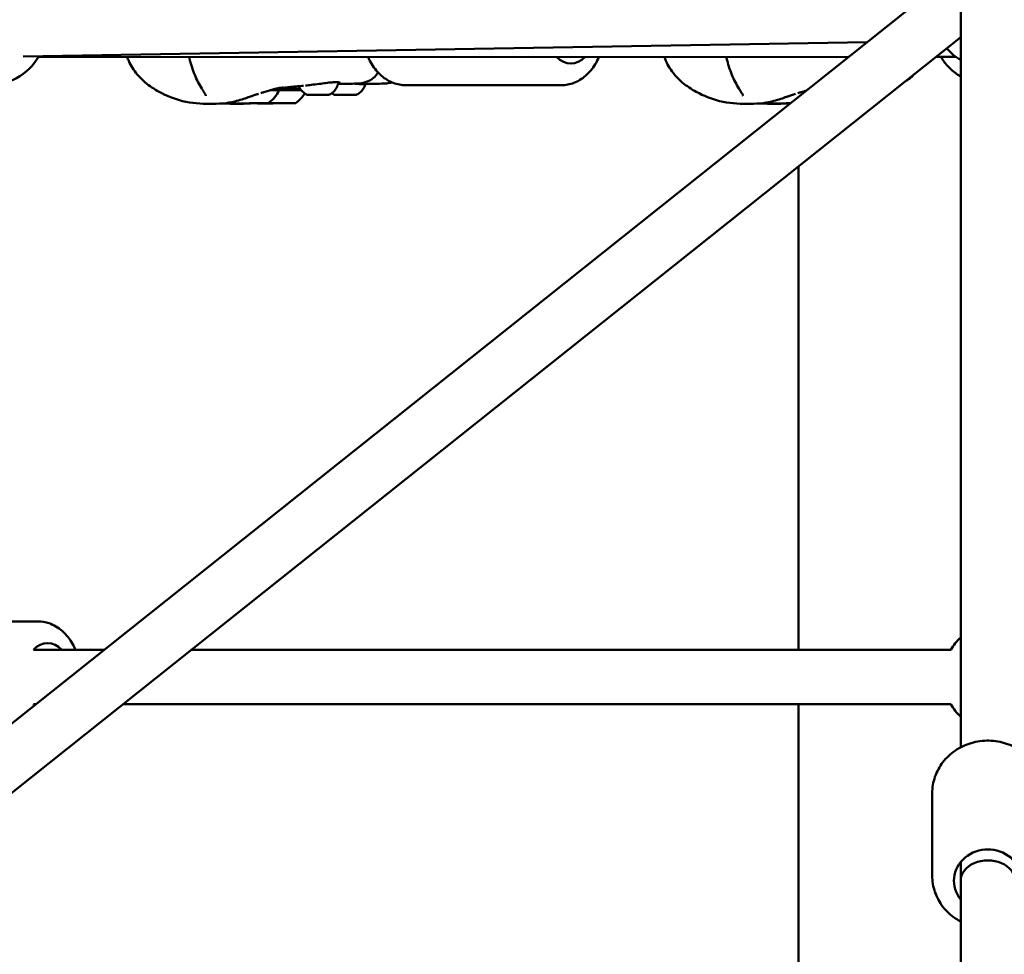
# Model space of a CAD drawing. Units: millimetres. Extents: x -10457 to 59380, y 52672 to 78182.
# Drawn here: x 13620 to 13982, y 54525 to 54870 of the extents above; entities that cross this region are included whole.
import ezdxf

# ---------------------------------------------------------------- set-up
doc = ezdxf.new("R2010")
doc.units = ezdxf.units.MM
doc.layers.add('MD_Visible', color=7, linetype='Continuous', lineweight=50)
doc.styles.get("Standard").update_dxf_attribs({"font": 'arial.ttf'})
doc.dimstyles.new('asd', dxfattribs={"dimtxt": 300, "dimasz": 100, "dimexe": 1.25, "dimexo": 0.625, "dimgap": 80, "dimtad": 1, "dimdec": 0, "dimlfac": 0.1, "dimrnd": 5, "dimtxsty": 'Standard', "dimcen": 0, "dimadec": 0, "dimazin": 0, "dimtfac": 1, "dimtdec": 0, "dimtmove": 2, "dimatfit": 3, "dimfxl": 1, "dimarcsym": 0})

# ---------------------------------------------------------------- blocks, each defined once
blk = doc.blocks.new('CustomObjectsInViewport6_0')
at = {"layer": 'MD_Visible', "extrusion": (0, 1, 0)}
for p, q in [((20676.83, 14407.76), (20676.83, 14092.18)), ((20667.05, 14371.71), (19909.57, 13768.64)), ((20676.83, 14353.93), (19923.6, 13754.25)), ((20642.32, 14352.02), (20331.23, 14346.71)), ((20336.82, 14346.51), (20635.56, 14346.64)), ((20667.68, 14346.65), (20675.01, 14346.65)), ((20472.31, 14336.16), (20529.59, 14336.16)), ((20422.14, 14329.51), (20422.14, 14329.51)), ((20423.17, 14329.5), (20423.17, 14329.52)), ((20426.17, 14329.52), (20426.17, 14329.52)), ((20427.2, 14329.52), (20427.2, 14329.52)), ((20616.98, 14306.28), (20616.98, 14128.06)), ((20278.81, 14138.56), (20336.69, 14138.56)), ((20335.02, 14128.06), (20340.27, 14128.06)), ((20340.27, 14128.06), (20361.01, 14128.06)), ((20393.12, 14128.06), (20673.16, 14128.06)), ((20335.02, 14108.06), (20335.89, 14108.06)), ((20368, 14108.06), (20673.16, 14108.06)), ((20616.98, 14108.06), (20616.98, 13957.99)), ((20666.33, 14044.84), (20666.33, 14075.27)), ((20676.83, 14042.96), (20676.83, 14049.91)), ((20676.83, 14042.55), (20676.83, 14042.96)), ((20676.83, 14042.55), (20676.83, 14042.47)), ((20676.83, 14042.47), (20676.83, 13850.98))]:
    blk.add_line(p, q, dxfattribs=at)
at = {"layer": 'MD_Visible', "extrusion": (1.72248e-16, 2.63601e-43, -1)}
blk.add_arc((-20686.83, 14362.79), 20, 300, 319.4805, dxfattribs=at)
at = {"layer": 'MD_Visible', "extrusion": (1.72248e-16, 1.74581e-42, -1)}
blk.add_arc((-20319.49, 14356.51), 20, 209.0208, 275.3409, dxfattribs=at)
at = {"layer": 'MD_Visible', "extrusion": (1.72248e-16, -6.10927e-43, -1)}
blk.add_arc((-20393.97, 14346.49), 1.5, 345.3376, 1.9936, dxfattribs=at)
at = {"layer": 'MD_Visible', "extrusion": (1.72248e-16, -2.71612e-42, -1)}
blk.add_arc((-20591.96, 14346.49), 1.5, 345.3376, 5.1135, dxfattribs=at)
at = {"layer": 'MD_Visible', "extrusion": (1.72248e-16, 1.09074e-42, -1)}
blk.add_arc((-20686.83, 14356.66), 20, 300, 329.9764, dxfattribs=at)
at = {"layer": 'MD_Visible', "extrusion": (1.72248e-16, -1.42481e-44, -1)}
blk.add_arc((-20690.48, 14118.06), 20, 29.9999, 46.9567, dxfattribs=at)
at = {"layer": 'MD_Visible', "extrusion": (1.72248e-16, -5.58034e-45, -1)}
blk.add_arc((-20690.48, 14118.06), 20, 313.0433, 330.0001, dxfattribs=at)
at = {"layer": 'MD_Visible', "extrusion": (1.72248e-16, 0, -1)}
blk.add_ellipse((20533.12, 14356.66), major_axis=(0, 12.5), ratio=0.707107, start_param=2.506286, end_param=3.776317, dxfattribs=at)
at = {"layer": 'MD_Visible', "extrusion": (1.72248e-16, -4.72546e-29, -1)}
blk.add_ellipse((20414.67, 14339.33), major_axis=(1.93, 11.84), ratio=1, start_param=1.838168, end_param=2.364922, dxfattribs=at)
at = {"layer": 'MD_Visible'}
for centre, major_axis, ratio, start_param, end_param in [((20414.58, 14334.31), (-11, -0.03), 0.002323, 2.350479, 3.141593), ((20447.82, 14332.63), (-0.949, -0.002), 0.00232, 4.060162, 4.709006), ((20453.12, 14332.64), (-0.949, -0.002), 0.002321, 4.191485, 4.840601), ((20414.6, 14329.51), (-7, -0.02), 0.002323, 0.003304, 3.138289), ((20420.84, 14329.51), (-1.3, 0), 0.002323, 1.966273, 3.793308), ((20421.87, 14329.5), (-1.3, 0), 0.002323, 3.013471, 4.840505), ((20423.64, 14329.52), (-1.3, 0), 0.002323, 0.919076, 2.74611), ((20425.69, 14329.51), (-1.3, 0), 0.002323, 4.060668, 5.887703), ((20427.47, 14329.53), (-1.3, 0), 0.002323, -0.128122, 1.698913), ((20428.5, 14329.52), (-1.3, 0), 0.002323, -1.175319, 0.651715), ((20612.59, 14329.51), (-7, -0.02), 0.002323, 0.003304, 1.779097), ((20686.83, 14042.96), (10, 0), 0.753897, 0, 3.141593)]:
    blk.add_ellipse(centre, major_axis=major_axis, ratio=ratio, start_param=start_param, end_param=end_param, dxfattribs=at)
at = {"layer": 'MD_Visible', "extrusion": (1.72248e-16, 1.80652e-31, -1)}
blk.add_ellipse((20424.66, 14334.31), major_axis=(-11, -0.03), ratio=0.002323, start_param=1.655061, end_param=2.543809, dxfattribs=at)
at = {"layer": 'MD_Visible', "extrusion": (1.72248e-16, 2.19217e-29, -1)}
blk.add_ellipse((20424.75, 14339.33), major_axis=(1.93, 11.84), ratio=1, start_param=1.949846, end_param=2.364922, dxfattribs=at)
at = {"layer": 'MD_Visible', "extrusion": (1.72248e-16, -1.15074e-32, -1)}
blk.add_ellipse((20439.99, 14332.63), major_axis=(-3.89, -0.01), ratio=0.002324, start_param=4.100769, end_param=4.800422, dxfattribs=at)
at = {"layer": 'MD_Visible', "extrusion": (1.72248e-16, 3.35401e-31, -1)}
blk.add_ellipse((20450.06, 14332.63), major_axis=(-3.89, -0.01), ratio=0.002324, start_param=4.100769, end_param=4.800422, dxfattribs=at)
at = {"layer": 'MD_Visible', "extrusion": (1.72248e-16, 1.14323e-30, -1)}
blk.add_ellipse((20414.47, 14339.33), major_axis=(-1.94, 11.84), ratio=1, start_param=3.914466, end_param=3.95562, dxfattribs=at)
at = {"layer": 'MD_Visible', "extrusion": (1.72248e-16, -4.05832e-30, -1)}
blk.add_ellipse((20424.55, 14339.33), major_axis=(-1.94, 11.84), ratio=1, start_param=3.914466, end_param=3.915745, dxfattribs=at)
at = {"layer": 'MD_Visible', "extrusion": (1.72248e-16, 1.00871e-31, -1)}
blk.add_ellipse((20424.67, 14329.51), major_axis=(-7, -0.02), ratio=0.002323, start_param=-1.570791, end_param=4.712394, dxfattribs=at)
at = {"layer": 'MD_Visible', "extrusion": (1.72248e-16, 1.62163e-31, -1)}
for centre, start_param, end_param in [((20421.61, 14329.5), 4.584273, 7.458505), ((20423.85, 14329.5), 3.537075, 6.411307)]:
    blk.add_ellipse(centre, major_axis=(-0.7, -0.002), ratio=0.002323, start_param=start_param, end_param=end_param, dxfattribs=at)
at = {"layer": 'MD_Visible', "extrusion": (1.72248e-16, -4.48212e-31, -1)}
blk.add_ellipse((20422.43, 14329.51), major_axis=(-0.7, -0.002), ratio=0.002323, start_param=-0.651715, end_param=2.222517, dxfattribs=at)
at = {"layer": 'MD_Visible', "extrusion": (1.72248e-16, 8.20446e-32, -1)}
blk.add_ellipse((20425.49, 14329.52), major_axis=(-0.7, -0.002), ratio=0.002323, start_param=0.395482, end_param=3.269714, dxfattribs=at)
at = {"layer": 'MD_Visible', "extrusion": (1.72248e-16, -2.50901e-31, -1)}
blk.add_ellipse((20426.91, 14329.51), major_axis=(-0.7, -0.002), ratio=0.002323, start_param=2.489878, end_param=5.36411, dxfattribs=at)
at = {"layer": 'MD_Visible', "extrusion": (1.72248e-16, 1.61971e-31, -1)}
blk.add_ellipse((20427.73, 14329.52), major_axis=(-0.7, -0.002), ratio=0.002323, start_param=1.44268, end_param=4.316912, dxfattribs=at)
at = {"layer": 'MD_Visible', "extrusion": (1.72248e-16, -2.30187e-30, -1)}
blk.add_ellipse((20612.46, 14339.33), major_axis=(-1.94, 11.84), ratio=1, start_param=3.914466, end_param=3.95562, dxfattribs=at)
at = {"layer": 'MD_Visible', "extrusion": (1.72248e-16, 5.60519e-45, -1)}
blk.add_ellipse((20340.27, 14118.06), major_axis=(0, 12.5), ratio=0.69956, start_param=-0.644496, end_param=0.643501, dxfattribs=at)
at = {"layer": 'MD_Visible', "extrusion": (1.72248e-16, -1.7306e-43, -1)}
blk.add_ellipse((20340.27, 14118.06), major_axis=(0, 12.5), ratio=0.69956, start_param=3.7314, end_param=3.786089, dxfattribs=at)
at = {"layer": 'MD_Visible', "extrusion": (1.72248e-16, -5.73972e-42, -1)}
blk.add_ellipse((20686.83, 14042.96), major_axis=(-12.5, 0), ratio=0.926739, start_param=5.639684, end_param=10.068279, dxfattribs=at)
at = {"layer": 'MD_Visible', "extrusion": (1.72248e-16, -3.34332e-26, -1)}
blk.add_ellipse((20686.83, 14042.47), major_axis=(-10, 0), ratio=0.935633, start_param=0, end_param=0.041346, dxfattribs=at)
at = {"layer": 'MD_Visible'}
for points, knots in [([(20399.99, 14329.26), (20396.88, 14329.26), (20393.35, 14329.52), (20386.98, 14331.09), (20384.07, 14332.24), (20379.57, 14334.71), (20377.83, 14335.85), (20375.18, 14338.09), (20374.18, 14339.07), (20372.03, 14341.64), (20370.96, 14343.34), (20369.98, 14345.58), (20369.8, 14346.05), (20369.63, 14346.53)], [0, 0, 0, 0, 1.106488, 1.106488, 2.090575, 2.090575, 2.729112, 2.729112, 3.144632, 3.144632, 3.734788, 3.734788, 3.888083, 3.888083, 3.888083, 3.888083]), ([(20397.06, 14334.98), (20396.11, 14336.46), (20395.24, 14338.2), (20393.72, 14341.96), (20393.07, 14344.01), (20392.52, 14346.11)], [0, 0, 0, 0, 0.642468, 0.642468, 1.304956, 1.304956, 1.304956, 1.304956]), ([(20472.31, 14336.16), (20470.72, 14336.16), (20469.13, 14336.46), (20466.09, 14337.63), (20464.66, 14338.51), (20461.97, 14340.82), (20460.75, 14342.28), (20459.24, 14344.75), (20458.78, 14345.64), (20458.38, 14346.56)], [1.570796, 1.570796, 1.570796, 1.570796, 1.835593, 1.835593, 2.114994, 2.114994, 2.42832, 2.42832, 2.591381, 2.591381, 2.591381, 2.591381]), ([(20529.59, 14336.16), (20531.18, 14336.16), (20532.77, 14336.46), (20535.81, 14337.63), (20537.25, 14338.51), (20539.94, 14340.82), (20541.15, 14342.28), (20542.67, 14344.76), (20543.13, 14345.66), (20543.53, 14346.6)], [4.712389, 4.712389, 4.712389, 4.712389, 4.977185, 4.977185, 5.256587, 5.256587, 5.569913, 5.569913, 5.735038, 5.735038, 5.735038, 5.735038]), ([(20597.98, 14329.26), (20594.87, 14329.26), (20591.34, 14329.52), (20584.97, 14331.09), (20582.06, 14332.24), (20577.56, 14334.71), (20575.82, 14335.85), (20573.17, 14338.09), (20572.17, 14339.07), (20570.02, 14341.64), (20568.95, 14343.34), (20567.96, 14345.61), (20567.77, 14346.11), (20567.59, 14346.61)], [0, 0, 0, 0, 1.106488, 1.106488, 2.090575, 2.090575, 2.729112, 2.729112, 3.144632, 3.144632, 3.734788, 3.734788, 3.896849, 3.896849, 3.896849, 3.896849]), ([(20595.05, 14334.98), (20594.1, 14336.46), (20593.23, 14338.2), (20591.71, 14341.96), (20591.06, 14344.01), (20590.51, 14346.11)], [0, 0, 0, 0, 0.642468, 0.642468, 1.304956, 1.304956, 1.304956, 1.304956]), ([(20462.04, 14340.89), (20461.61, 14340.11), (20461.02, 14339.41), (20459.64, 14338.27), (20458.84, 14337.84), (20457.07, 14337.17), (20456.09, 14336.98), (20454.54, 14336.8), (20453.98, 14336.76), (20453.38, 14336.75)], [0.493981, 0.493981, 0.493981, 0.493981, 0.823874, 0.823874, 1.170328, 1.170328, 1.589057, 1.589057, 1.810008, 1.810008, 1.810008, 1.810008]), ([(20659.61, 14340.22), (20659.25, 14339.71), (20658.81, 14339.25), (20657.76, 14338.38), (20657.11, 14338), (20656.45, 14337.71)], [0.5914821, 0.5914821, 0.5914821, 0.5914821, 0.8238744, 0.8238744, 1.1094452, 1.1094452, 1.1094452, 1.1094452]), ([(20427.09, 14335.27), (20427.09, 14335.27), (20427.08, 14335.27), (20427.04, 14335.28), (20426.95, 14335.28), (20426.6, 14335.26), (20426.22, 14335.23), (20425.42, 14335.1), (20425.07, 14335.03), (20424.26, 14334.85), (20423.78, 14334.73), (20423.25, 14334.58)], [0.1323351, 0.1323351, 0.1323351, 0.1323351, 0.1696601, 0.1696601, 0.3317328, 0.3317328, 0.6684832, 0.6684832, 0.8761414, 0.8761414, 1.0920738, 1.0920738, 1.0920738, 1.0920738]), ([(20425.33, 14335.08), (20425.39, 14334.99), (20425.45, 14334.9), (20425.54, 14334.69), (20425.57, 14334.56), (20425.58, 14334.4), (20425.58, 14334.37), (20425.58, 14334.34)], [3.31014185, 3.31014185, 3.31014185, 3.31014185, 3.34190013, 3.34190013, 3.38014121, 3.38014121, 3.38947632, 3.38947632, 3.38947632, 3.38947632]), ([(20427.18, 14335.17), (20427.04, 14335.14), (20426.87, 14335.12), (20426.51, 14335.07), (20426.34, 14335.05), (20426.01, 14335.01), (20425.85, 14334.99), (20425.6, 14334.96), (20425.51, 14334.95), (20425.42, 14334.94)], [0, 0, 0, 0, 0.1761489, 0.1761489, 0.3082537, 0.3082537, 0.4073, 0.4073, 0.4575273, 0.4575273, 0.4575273, 0.4575273]), ([(20428.43, 14335.36), (20428.43, 14335.36), (20428.43, 14335.36), (20428.36, 14335.35), (20428.16, 14335.32), (20427.71, 14335.25), (20427.46, 14335.21), (20427.18, 14335.17)], [1.4005304, 1.4005304, 1.4005304, 1.4005304, 1.4293841, 1.4293841, 1.6286219, 1.6286219, 1.8239581, 1.8239581, 1.8239581, 1.8239581]), ([(20433.41, 14334.82), (20433.25, 14334.83), (20433.1, 14334.84), (20432.1, 14334.9), (20431.19, 14334.98), (20429.27, 14335.09), (20428.24, 14335.13), (20427.2, 14335.17)], [0.7693604, 0.7693604, 0.7693604, 0.7693604, 0.8303285, 0.8303285, 1.1495615, 1.1495615, 1.4658332, 1.4658332, 1.4658332, 1.4658332]), ([(20434.63, 14335.98), (20432.77, 14335.83), (20430.9, 14335.65), (20429.05, 14335.43), (20428.84, 14335.41), (20428.51, 14335.37), (20428.38, 14335.35), (20428.29, 14335.34)], [0, 0, 0, 0, 0.836104, 0.836104, 0.946115, 0.946115, 1.024119, 1.024119, 1.024119, 1.024119]), ([(20435.88, 14332.67), (20435.3, 14332.94), (20434.76, 14333.31), (20433.84, 14334.19), (20433.45, 14334.7), (20433.06, 14335.44), (20432.97, 14335.63), (20432.89, 14335.83)], [0, 0, 0, 0, 0.1923327, 0.1923327, 0.3812016, 0.3812016, 0.4438103, 0.4438103, 0.4438103, 0.4438103]), ([(20440.31, 14336.65), (20439.37, 14336.53), (20438.41, 14336.41), (20436.75, 14336.21), (20436.01, 14336.12), (20435.33, 14336.05)], [0, 0, 0, 0, 0.2840476, 0.2840476, 0.5255576, 0.5255576, 0.5255576, 0.5255576]), ([(20445.11, 14337.22), (20444.41, 14337.16), (20443.6, 14337.07), (20441.97, 14336.87), (20441.14, 14336.76), (20440.31, 14336.65)], [0, 0, 0, 0, 0.2774118, 0.2774118, 0.5281688, 0.5281688, 0.5281688, 0.5281688]), ([(20447.41, 14337.06), (20447.3, 14336.43), (20447.09, 14335.81), (20446.48, 14334.69), (20446.09, 14334.18), (20445.18, 14333.32), (20444.65, 14332.96), (20444.09, 14332.69)], [0, 0, 0, 0, 0.1923481, 0.1923481, 0.3812214, 0.3812214, 0.5683713, 0.5683713, 0.5683713, 0.5683713]), ([(20447.83, 14337.23), (20447.59, 14337.27), (20447.21, 14337.3), (20446.29, 14337.3), (20445.73, 14337.27), (20445.11, 14337.22)], [0, 0, 0, 0, 0.2472035, 0.2472035, 0.4928222, 0.4928222, 0.4928222, 0.4928222]), ([(20447.4, 14337.28), (20447.4, 14337.27), (20447.4, 14337.26), (20447.41, 14337.2), (20447.42, 14337.15), (20447.41, 14337.09), (20447.41, 14337.07), (20447.41, 14337.06)], [2.29408496, 2.29408496, 2.29408496, 2.29408496, 2.29645441, 2.29645441, 2.31240069, 2.31240069, 2.31551745, 2.31551745, 2.31551745, 2.31551745]), ([(20448.1, 14337.17), (20448.1, 14337.17), (20448.08, 14337.18), (20448.01, 14337.2), (20447.93, 14337.22), (20447.83, 14337.23)], [0.1021758, 0.1021758, 0.1021758, 0.1021758, 0.1593013, 0.1593013, 0.260766, 0.260766, 0.260766, 0.260766]), ([(20456.23, 14336.57), (20455.67, 14336.56), (20455.03, 14336.61), (20454.23, 14336.68), (20454.12, 14336.69), (20454, 14336.7)], [0.0196261, 0.0196261, 0.0196261, 0.0196261, 0.257882, 0.257882, 0.2974543, 0.2974543, 0.2974543, 0.2974543]), ([(20457.38, 14336.61), (20457.27, 14336.13), (20457.09, 14335.67), (20456.56, 14334.69), (20456.17, 14334.18), (20455.26, 14333.32), (20454.73, 14332.96), (20454.16, 14332.69)], [0.0467189, 0.0467189, 0.0467189, 0.0467189, 0.1923481, 0.1923481, 0.3812214, 0.3812214, 0.5683713, 0.5683713, 0.5683713, 0.5683713]), ([(20467.16, 14337.23), (20466.51, 14337.05), (20465.84, 14336.94), (20464.62, 14336.8), (20464.06, 14336.76), (20463.46, 14336.75)], [1.3074153, 1.3074153, 1.3074153, 1.3074153, 1.5878899, 1.5878899, 1.8095167, 1.8095167, 1.8095167, 1.8095167]), ([(20398.6, 14332.24), (20398.6, 14332.24), (20398.59, 14332.3), (20398.52, 14332.51), (20398.45, 14332.67), (20398.22, 14333.12), (20398.03, 14333.43), (20397.6, 14334.14), (20397.34, 14334.55), (20397.06, 14334.98)], [0.0188075, 0.0188075, 0.0188075, 0.0188075, 0.1329437, 0.1329437, 0.2661988, 0.2661988, 0.4451499, 0.4451499, 0.6359484, 0.6359484, 0.6359484, 0.6359484]), ([(20414.19, 14331.71), (20413.47, 14331.45), (20412.72, 14331.19), (20411.05, 14330.67), (20410.14, 14330.42), (20407.81, 14329.87), (20406.37, 14329.63), (20403.24, 14329.31), (20401.57, 14329.26), (20400, 14329.26)], [0, 0, 0, 0, 0.23741, 0.23741, 0.522679, 0.522679, 0.969272, 0.969272, 1.523482, 1.523482, 1.523482, 1.523482]), ([(20418, 14332.99), (20417.84, 14332.94), (20417.69, 14332.89), (20417.06, 14332.69), (20416.62, 14332.54), (20415.89, 14332.3), (20415.72, 14332.24), (20415.4, 14332.13), (20415.27, 14332.09), (20415.11, 14332.03), (20415.09, 14332.02), (20415.04, 14332.01), (20415.02, 14332), (20414.81, 14331.93), (20414.64, 14331.87), (20414.47, 14331.81), (20414.43, 14331.8), (20414.33, 14331.76), (20414.27, 14331.74), (20414.19, 14331.71)], [0, 0, 0, 0, 0.0900557, 0.0900557, 0.3603946, 0.3603946, 0.4408417, 0.4408417, 0.4932436, 0.4932436, 0.5006, 0.5006, 0.5109327, 0.5109327, 0.5977635, 0.5977635, 0.6434917, 0.6434917, 0.6891181, 0.6891181, 0.6891181, 0.6891181]), ([(20423.25, 14334.58), (20422.26, 14334.31), (20421.13, 14333.96), (20419.59, 14333.48), (20419.23, 14333.37), (20418.86, 14333.25)], [0, 0, 0, 0, 0.404531, 0.404531, 0.5247358, 0.5247358, 0.5247358, 0.5247358]), ([(20436.1, 14332.62), (20436.09, 14332.62), (20436.09, 14332.62), (20436.07, 14332.62), (20436.06, 14332.62), (20436.04, 14332.63), (20436.03, 14332.63), (20436.01, 14332.63), (20436, 14332.63), (20435.98, 14332.64), (20435.96, 14332.64), (20435.92, 14332.65), (20435.9, 14332.66), (20435.88, 14332.67)], [0, 0, 0, 0, 0.01888302, 0.01888302, 0.02881729, 0.02881729, 0.03248487, 0.03248487, 0.03597688, 0.03597688, 0.04183611, 0.04183611, 0.04794544, 0.04794544, 0.04794544, 0.04794544]), ([(20436.45, 14332.62), (20436.36, 14332.62), (20436.28, 14332.63), (20436.17, 14332.63), (20436.13, 14332.64), (20436.07, 14332.64), (20436.06, 14332.64), (20436.06, 14332.63), (20436.07, 14332.62), (20436.11, 14332.62), (20436.11, 14332.62), (20436.11, 14332.62)], [0.0001242, 0.0001242, 0.0001242, 0.0001242, 0.0394171, 0.0394171, 0.0702393, 0.0702393, 0.1010616, 0.1010616, 0.1404787, 0.1404787, 0.1406723, 0.1406723, 0.1406723, 0.1406723]), ([(20436.34, 14332.62), (20436.33, 14332.62), (20436.31, 14332.62), (20436.23, 14332.62), (20436.16, 14332.62), (20436.11, 14332.62)], [0.02636216, 0.02636216, 0.02636216, 0.02636216, 0.03076041, 0.03076041, 0.06148667, 0.06148667, 0.06148667, 0.06148667]), ([(20438.34, 14332.62), (20437.93, 14332.62), (20437.55, 14332.62), (20436.94, 14332.62), (20436.69, 14332.62), (20436.49, 14332.62), (20436.47, 14332.62), (20436.45, 14332.62)], [0, 0, 0, 0, 0.1355245, 0.1355245, 0.259219, 0.259219, 0.2716333, 0.2716333, 0.2716333, 0.2716333]), ([(20439.64, 14332.62), (20439.64, 14332.62), (20439.64, 14332.62), (20439.51, 14332.62), (20439.38, 14332.63), (20439.15, 14332.64), (20439.05, 14332.64), (20438.85, 14332.64), (20438.75, 14332.63), (20438.54, 14332.63), (20438.44, 14332.62), (20438.35, 14332.62), (20438.35, 14332.62), (20438.34, 14332.62)], [-0.0003277, -0.0003277, -0.0003277, -0.0003277, 0, 0, 0.0394171, 0.0394171, 0.0702393, 0.0702393, 0.1010616, 0.1010616, 0.1404787, 0.1404787, 0.1407738, 0.1407738, 0.1407738, 0.1407738]), ([(20439.11, 14332.64), (20439.02, 14332.64), (20438.93, 14332.64), (20438.82, 14332.64), (20438.8, 14332.64), (20438.78, 14332.64)], [0.10827293, 0.10827293, 0.10827293, 0.10827293, 0.13526503, 0.13526503, 0.14071287, 0.14071287, 0.14071287, 0.14071287]), ([(20443.17, 14332.63), (20443.17, 14332.63), (20443.17, 14332.63), (20443.14, 14332.63), (20443.09, 14332.64), (20442.97, 14332.65), (20442.9, 14332.65), (20442.76, 14332.65), (20442.68, 14332.65), (20442.47, 14332.64), (20442.35, 14332.63), (20442.22, 14332.63), (20442.22, 14332.63), (20442.22, 14332.63)], [-0.0000855, -0.0000855, -0.0000855, -0.0000855, 0, 0, 0.0394171, 0.0394171, 0.0702393, 0.0702393, 0.1010616, 0.1010616, 0.1404787, 0.1404787, 0.1407348, 0.1407348, 0.1407348, 0.1407348]), ([(20442.98, 14332.63), (20442.91, 14332.63), (20442.85, 14332.63), (20442.8, 14332.64), (20442.79, 14332.64), (20442.77, 14332.64), (20442.76, 14332.64), (20442.75, 14332.64), (20442.75, 14332.64), (20442.75, 14332.64), (20442.75, 14332.64), (20442.74, 14332.64), (20442.74, 14332.64), (20442.73, 14332.64), (20442.73, 14332.64), (20442.72, 14332.64), (20442.71, 14332.64), (20442.7, 14332.64), (20442.7, 14332.64), (20442.69, 14332.65)], [0, 0, 0, 0, 0.03416684, 0.03416684, 0.050918, 0.050918, 0.06183158, 0.06183158, 0.06449008, 0.06449008, 0.06554209, 0.06554209, 0.06639008, 0.06639008, 0.06811403, 0.06811403, 0.06980867, 0.06980867, 0.0714873, 0.0714873, 0.0714873, 0.0714873]), ([(20443.15, 14332.63), (20443.15, 14332.63), (20443.15, 14332.63), (20443.14, 14332.63), (20443.12, 14332.63), (20443.06, 14332.63), (20443.03, 14332.63), (20442.98, 14332.63)], [0.05223311, 0.05223311, 0.05223311, 0.05223311, 0.05311065, 0.05311065, 0.07345123, 0.07345123, 0.0967236, 0.0967236, 0.0967236, 0.0967236]), ([(20444.09, 14332.69), (20444.07, 14332.68), (20444.04, 14332.67), (20444, 14332.66), (20443.98, 14332.65), (20443.96, 14332.65), (20443.95, 14332.65), (20443.93, 14332.64), (20443.93, 14332.64), (20443.92, 14332.64), (20443.91, 14332.64), (20443.9, 14332.64), (20443.9, 14332.64), (20443.89, 14332.64), (20443.88, 14332.64), (20443.85, 14332.64), (20443.83, 14332.64), (20443.68, 14332.64), (20443.46, 14332.64), (20443.17, 14332.63)], [0, 0, 0, 0, 0.0074208, 0.0074208, 0.0136066, 0.0136066, 0.0164836, 0.0164836, 0.019818, 0.019818, 0.0234202, 0.0234202, 0.0297958, 0.0297958, 0.0463732, 0.0463732, 0.0961222, 0.0961222, 0.2482161, 0.2482161, 0.2482161, 0.2482161]), ([(20446.18, 14332.62), (20446.17, 14332.62), (20446.16, 14332.62), (20446.14, 14332.62), (20446.14, 14332.62), (20446.11, 14332.63), (20446.11, 14332.63), (20446.09, 14332.63), (20446.08, 14332.63), (20446.05, 14332.64), (20446.03, 14332.64), (20445.99, 14332.65), (20445.98, 14332.66), (20445.96, 14332.67)], [0, 0, 0, 0, 0.01888302, 0.01888302, 0.02881729, 0.02881729, 0.03248487, 0.03248487, 0.03597688, 0.03597688, 0.04183611, 0.04183611, 0.04794544, 0.04794544, 0.04794544, 0.04794544]), ([(20446.18, 14332.62), (20446.18, 14332.62), (20446.18, 14332.62), (20446.18, 14332.62), (20446.18, 14332.62), (20446.18, 14332.62)], [-0.000656696, -0.000656696, -0.000656696, -0.000656696, 0, 0, 0.002840436, 0.002840436, 0.002840436, 0.002840436]), ([(20446.64, 14332.62), (20446.54, 14332.62), (20446.46, 14332.62), (20446.3, 14332.62), (20446.23, 14332.62), (20446.18, 14332.62)], [0, 0, 0, 0, 0.03076041, 0.03076041, 0.06148667, 0.06148667, 0.06148667, 0.06148667]), ([(20446.41, 14332.62), (20446.45, 14332.62), (20446.49, 14332.62), (20446.53, 14332.62), (20446.53, 14332.62), (20446.53, 14332.62)], [0.12283037, 0.12283037, 0.12283037, 0.12283037, 0.14047867, 0.14047867, 0.14113536, 0.14113536, 0.14113536, 0.14113536]), ([(20448.42, 14332.62), (20448.01, 14332.62), (20447.63, 14332.62), (20447.02, 14332.62), (20446.77, 14332.62), (20446.56, 14332.62), (20446.55, 14332.62), (20446.53, 14332.62)], [0, 0, 0, 0, 0.1355245, 0.1355245, 0.259219, 0.259219, 0.2716333, 0.2716333, 0.2716333, 0.2716333]), ([(20447.38, 14332.65), (20447.37, 14332.64), (20447.36, 14332.64), (20447.34, 14332.63), (20447.33, 14332.63), (20447.31, 14332.63), (20447.31, 14332.63), (20447.3, 14332.63), (20447.3, 14332.63), (20447.3, 14332.63), (20447.3, 14332.63), (20447.29, 14332.63), (20447.29, 14332.63), (20447.28, 14332.63), (20447.28, 14332.63), (20447.26, 14332.63), (20447.24, 14332.63), (20447.17, 14332.63), (20447.1, 14332.63), (20446.94, 14332.63), (20446.85, 14332.62), (20446.72, 14332.62), (20446.68, 14332.62), (20446.64, 14332.62)], [0.02936, 0.02936, 0.02936, 0.02936, 0.031999, 0.031999, 0.0356801, 0.0356801, 0.0372281, 0.0372281, 0.0385101, 0.0385101, 0.0399035, 0.0399035, 0.0425469, 0.0425469, 0.0502875, 0.0502875, 0.0736123, 0.0736123, 0.1113048, 0.1113048, 0.1448934, 0.1448934, 0.1580089, 0.1580089, 0.1580089, 0.1580089]), ([(20447.83, 14332.63), (20447.83, 14332.63), (20447.82, 14332.63), (20447.7, 14332.63), (20447.57, 14332.64), (20447.37, 14332.65), (20447.29, 14332.65), (20447.14, 14332.65), (20447.08, 14332.65), (20446.96, 14332.64), (20446.91, 14332.63), (20446.87, 14332.63), (20446.87, 14332.63), (20446.87, 14332.63)], [-0.0006567, -0.0006567, -0.0006567, -0.0006567, 0, 0, 0.0394171, 0.0394171, 0.0702393, 0.0702393, 0.1010616, 0.1010616, 0.1404787, 0.1404787, 0.1411354, 0.1411354, 0.1411354, 0.1411354]), ([(20448.39, 14332.63), (20448.39, 14332.63), (20448.38, 14332.63), (20448.37, 14332.63), (20448.36, 14332.63), (20448.34, 14332.62), (20448.34, 14332.62), (20448.33, 14332.62), (20448.33, 14332.62), (20448.32, 14332.62), (20448.32, 14332.62), (20448.32, 14332.62), (20448.32, 14332.62), (20448.31, 14332.62), (20448.31, 14332.62), (20448.3, 14332.62)], [0.03089697, 0.03089697, 0.03089697, 0.03089697, 0.03199901, 0.03199901, 0.03568007, 0.03568007, 0.03722807, 0.03722807, 0.03851012, 0.03851012, 0.03990351, 0.03990351, 0.04254685, 0.04254685, 0.04847798, 0.04847798, 0.04847798, 0.04847798]), ([(20450, 14332.64), (20449.96, 14332.64), (20449.9, 14332.64), (20449.75, 14332.64), (20449.66, 14332.64), (20449.46, 14332.64), (20449.35, 14332.64), (20449.14, 14332.64), (20449.02, 14332.64), (20448.8, 14332.64), (20448.69, 14332.64), (20448.52, 14332.63), (20448.46, 14332.63), (20448.4, 14332.63)], [0, 0, 0, 0, 0.0346614, 0.0346614, 0.0683299, 0.0683299, 0.1018138, 0.1018138, 0.135265, 0.135265, 0.1687082, 0.1687082, 0.1909068, 0.1909068, 0.1909068, 0.1909068]), ([(20448.42, 14332.62), (20448.42, 14332.62), (20448.42, 14332.62), (20448.51, 14332.62), (20448.62, 14332.63), (20448.77, 14332.63), (20448.81, 14332.63), (20448.86, 14332.64)], [-0.0006567, -0.0006567, -0.0006567, -0.0006567, 0, 0, 0.0394171, 0.0394171, 0.05301897, 0.05301897, 0.05301897, 0.05301897]), ([(20449.18, 14332.64), (20449.23, 14332.64), (20449.28, 14332.63), (20449.46, 14332.63), (20449.59, 14332.62), (20449.72, 14332.62), (20449.72, 14332.62), (20449.72, 14332.62)], [0.08663197, 0.08663197, 0.08663197, 0.08663197, 0.10106157, 0.10106157, 0.14047867, 0.14047867, 0.14113536, 0.14113536, 0.14113536, 0.14113536]), ([(20450.4, 14332.64), (20450.31, 14332.64), (20450.23, 14332.64), (20450.1, 14332.64), (20450.04, 14332.64), (20450, 14332.64)], [0, 0, 0, 0, 0.0307501, 0.0307501, 0.06129051, 0.06129051, 0.06129051, 0.06129051]), ([(20451.71, 14332.64), (20451.7, 14332.64), (20451.7, 14332.64), (20451.61, 14332.64), (20451.5, 14332.65), (20451.3, 14332.66), (20451.2, 14332.66), (20451, 14332.66), (20450.9, 14332.66), (20450.66, 14332.65), (20450.53, 14332.64), (20450.4, 14332.64), (20450.4, 14332.64), (20450.4, 14332.64)], [-0.0006567, -0.0006567, -0.0006567, -0.0006567, 0, 0, 0.0394171, 0.0394171, 0.0702393, 0.0702393, 0.1010616, 0.1010616, 0.1404787, 0.1404787, 0.1411354, 0.1411354, 0.1411354, 0.1411354]), ([(20451.82, 14332.64), (20451.82, 14332.64), (20451.82, 14332.64), (20451.82, 14332.64), (20451.81, 14332.64), (20451.8, 14332.64), (20451.78, 14332.64), (20451.74, 14332.64), (20451.72, 14332.64), (20451.7, 14332.64)], [0.04310123, 0.04310123, 0.04310123, 0.04310123, 0.04448948, 0.04448948, 0.05311065, 0.05311065, 0.07345123, 0.07345123, 0.08452052, 0.08452052, 0.08452052, 0.08452052]), ([(20453, 14332.64), (20452.88, 14332.64), (20452.77, 14332.64), (20452.55, 14332.64), (20452.44, 14332.64), (20452.25, 14332.64), (20452.16, 14332.64), (20452.01, 14332.64), (20451.95, 14332.64), (20451.85, 14332.64), (20451.83, 14332.64), (20451.81, 14332.64), (20451.81, 14332.64), (20451.8, 14332.64), (20451.8, 14332.64), (20451.8, 14332.64), (20451.8, 14332.64), (20451.79, 14332.64), (20451.79, 14332.64), (20451.79, 14332.64)], [0.0000075, 0.0000075, 0.0000075, 0.0000075, 0.0340379, 0.0340379, 0.0674599, 0.0674599, 0.1009121, 0.1009121, 0.134398, 0.134398, 0.168022, 0.168022, 0.1713832, 0.1713832, 0.1739117, 0.1739117, 0.1748847, 0.1748847, 0.1756924, 0.1756924, 0.1756924, 0.1756924]), ([(20452.29, 14332.63), (20452.3, 14332.63), (20452.3, 14332.63), (20452.43, 14332.63), (20452.55, 14332.64), (20452.66, 14332.64)], [-0.0006567, -0.0006567, -0.0006567, -0.0006567, 0, 0, 0.03919603, 0.03919603, 0.03919603, 0.03919603]), ([(20453.05, 14332.63), (20452.98, 14332.63), (20452.93, 14332.63), (20452.87, 14332.64), (20452.86, 14332.64), (20452.84, 14332.64), (20452.84, 14332.64), (20452.83, 14332.64), (20452.83, 14332.64), (20452.82, 14332.64), (20452.82, 14332.64), (20452.82, 14332.64), (20452.82, 14332.64), (20452.81, 14332.64), (20452.8, 14332.64), (20452.79, 14332.64), (20452.79, 14332.64), (20452.78, 14332.64), (20452.78, 14332.64), (20452.78, 14332.64)], [0, 0, 0, 0, 0.03416684, 0.03416684, 0.050918, 0.050918, 0.06183158, 0.06183158, 0.06449008, 0.06449008, 0.06554209, 0.06554209, 0.06639008, 0.06639008, 0.06811403, 0.06811403, 0.06980867, 0.06980867, 0.06985393, 0.06985393, 0.06985393, 0.06985393]), ([(20453.24, 14332.63), (20453.24, 14332.63), (20453.24, 14332.63), (20453.24, 14332.63), (20453.23, 14332.63), (20453.22, 14332.63), (20453.2, 14332.63), (20453.14, 14332.63), (20453.1, 14332.63), (20453.05, 14332.63)], [0.04310123, 0.04310123, 0.04310123, 0.04310123, 0.04448948, 0.04448948, 0.05311065, 0.05311065, 0.07345123, 0.07345123, 0.0967236, 0.0967236, 0.0967236, 0.0967236]), ([(20453.23, 14332.63), (20453.24, 14332.63), (20453.24, 14332.63), (20453.25, 14332.63), (20453.25, 14332.63), (20453.25, 14332.63)], [0.133981525, 0.133981525, 0.133981525, 0.133981525, 0.140478668, 0.140478668, 0.141135364, 0.141135364, 0.141135364, 0.141135364]), ([(20454.16, 14332.69), (20454.14, 14332.68), (20454.12, 14332.67), (20454.08, 14332.66), (20454.06, 14332.65), (20454.03, 14332.65), (20454.02, 14332.65), (20454.01, 14332.64), (20454, 14332.64), (20453.99, 14332.64), (20453.99, 14332.64), (20453.98, 14332.64), (20453.97, 14332.64), (20453.96, 14332.64), (20453.96, 14332.64), (20453.93, 14332.64), (20453.9, 14332.64), (20453.75, 14332.64), (20453.54, 14332.64), (20453.25, 14332.63)], [0, 0, 0, 0, 0.0074208, 0.0074208, 0.0136066, 0.0136066, 0.0164836, 0.0164836, 0.019818, 0.019818, 0.0234202, 0.0234202, 0.0297958, 0.0297958, 0.0463732, 0.0463732, 0.0961222, 0.0961222, 0.2482161, 0.2482161, 0.2482161, 0.2482161]), ([(20453.94, 14332.64), (20453.94, 14332.64), (20453.94, 14332.64), (20453.97, 14332.64), (20453.99, 14332.65), (20453.99, 14332.66), (20453.97, 14332.66), (20453.92, 14332.66), (20453.88, 14332.66), (20453.77, 14332.65), (20453.69, 14332.64), (20453.59, 14332.64), (20453.59, 14332.64), (20453.59, 14332.64)], [-0.0006567, -0.0006567, -0.0006567, -0.0006567, 0, 0, 0.0394171, 0.0394171, 0.0702393, 0.0702393, 0.1010616, 0.1010616, 0.1404787, 0.1404787, 0.1411354, 0.1411354, 0.1411354, 0.1411354]), ([(20596.59, 14332.24), (20596.59, 14332.24), (20596.58, 14332.3), (20596.51, 14332.51), (20596.44, 14332.67), (20596.21, 14333.12), (20596.02, 14333.43), (20595.59, 14334.14), (20595.33, 14334.55), (20595.05, 14334.98)], [0.0188075, 0.0188075, 0.0188075, 0.0188075, 0.1329437, 0.1329437, 0.2661988, 0.2661988, 0.4451499, 0.4451499, 0.6359484, 0.6359484, 0.6359484, 0.6359484]), ([(20612.18, 14331.71), (20611.46, 14331.45), (20610.71, 14331.19), (20609.04, 14330.67), (20608.13, 14330.42), (20605.8, 14329.87), (20604.36, 14329.63), (20601.23, 14329.31), (20599.56, 14329.26), (20597.99, 14329.26)], [0, 0, 0, 0, 0.23741, 0.23741, 0.522679, 0.522679, 0.969272, 0.969272, 1.523482, 1.523482, 1.523482, 1.523482]), ([(20615.99, 14332.99), (20615.83, 14332.94), (20615.68, 14332.89), (20615.05, 14332.69), (20614.61, 14332.54), (20613.88, 14332.3), (20613.71, 14332.24), (20613.39, 14332.13), (20613.26, 14332.09), (20613.1, 14332.03), (20613.08, 14332.02), (20613.03, 14332.01), (20613.01, 14332), (20612.8, 14331.93), (20612.63, 14331.87), (20612.46, 14331.81), (20612.42, 14331.8), (20612.32, 14331.76), (20612.26, 14331.74), (20612.18, 14331.71)], [0, 0, 0, 0, 0.0900557, 0.0900557, 0.3603946, 0.3603946, 0.4408417, 0.4408417, 0.4932436, 0.4932436, 0.5006, 0.5006, 0.5109327, 0.5109327, 0.5977635, 0.5977635, 0.6434917, 0.6434917, 0.6891181, 0.6891181, 0.6891181, 0.6891181]), ([(20619.94, 14334.21), (20619.3, 14334.01), (20618.62, 14333.81), (20617.58, 14333.48), (20617.22, 14333.37), (20616.85, 14333.25)], [0.1680229, 0.1680229, 0.1680229, 0.1680229, 0.404531, 0.404531, 0.5247358, 0.5247358, 0.5247358, 0.5247358]), ([(20415.15, 14329.5), (20415.12, 14329.5), (20415.09, 14329.49), (20413.32, 14329.31), (20411.64, 14329.26), (20410.07, 14329.26)], [0.9583964, 0.9583964, 0.9583964, 0.9583964, 0.9692416, 0.9692416, 1.5238202, 1.5238202, 1.5238202, 1.5238202]), ([(20613.14, 14329.5), (20613.11, 14329.5), (20613.08, 14329.49), (20611.31, 14329.31), (20609.63, 14329.26), (20608.06, 14329.26)], [0.9583964, 0.9583964, 0.9583964, 0.9583964, 0.9692416, 0.9692416, 1.5238202, 1.5238202, 1.5238202, 1.5238202]), ([(20350.56, 14128.06), (20350.24, 14128.81), (20349.88, 14129.54), (20348.46, 14132.07), (20347.17, 14133.71), (20344.22, 14136.29), (20342.59, 14137.27), (20339.5, 14138.32), (20338.1, 14138.56), (20336.69, 14138.56)], [3.687317, 3.687317, 3.687317, 3.687317, 3.82045, 3.82045, 4.164528, 4.164528, 4.478623, 4.478623, 4.712389, 4.712389, 4.712389, 4.712389]), ([(20666.33, 14075.27), (20666.33, 14077.31), (20666.68, 14079.34), (20668.01, 14083.21), (20669, 14085.05), (20671.55, 14088.34), (20673.11, 14089.8), (20676.64, 14092.2), (20678.63, 14093.14), (20682.81, 14094.37), (20685.02, 14094.67), (20689.44, 14094.59), (20691.64, 14094.21), (20695.81, 14092.8), (20697.78, 14091.78), (20701.25, 14089.19), (20702.77, 14087.64), (20705.18, 14084.16), (20706.08, 14082.25), (20707.1, 14078.62), (20707.33, 14076.95), (20707.33, 14075.27)], [4.712389, 4.712389, 4.712389, 4.712389, 5.021556, 5.021556, 5.333149, 5.333149, 5.650623, 5.650623, 5.974456, 5.974456, 6.302674, 6.302674, 6.632284, 6.632284, 6.960112, 6.960112, 7.283143, 7.283143, 7.599568, 7.599568, 7.853982, 7.853982, 7.853982, 7.853982]), ([(20666.33, 14044.84), (20666.33, 14042.8), (20666.68, 14040.77), (20668.01, 14036.9), (20669, 14035.06), (20671.55, 14031.76), (20673.11, 14030.31), (20675.49, 14028.69), (20676.15, 14028.29), (20676.83, 14027.93)], [1.570796, 1.570796, 1.570796, 1.570796, 1.879964, 1.879964, 2.191557, 2.191557, 2.50903, 2.50903, 2.624148, 2.624148, 2.624148, 2.624148])]:
    blk.add_open_spline(points, degree=3, knots=knots, dxfattribs=at)
for points in [[(20420.98, 14335.82), (20420.98, 14335.82), (20420.98, 14335.82), (20420.98, 14335.82)], [(20427.18, 14335.17), (20427.18, 14335.17), (20427.18, 14335.17), (20427.18, 14335.17)], [(20427.2, 14335.17), (20427.2, 14335.17), (20427.2, 14335.17), (20427.2, 14335.17)], [(20453.38, 14336.75), (20451.33, 14336.71), (20449.31, 14336.66), (20447.31, 14336.61)], [(20447.39, 14337.29), (20447.39, 14337.29), (20447.39, 14337.29), (20447.39, 14337.29)], [(20448.25, 14337.18), (20448.25, 14337.18), (20448.25, 14337.18), (20448.25, 14337.18)], [(20454, 14336.7), (20453.8, 14336.71), (20453.6, 14336.73), (20453.39, 14336.75)], [(20463.44, 14336.75), (20461.05, 14336.7), (20458.7, 14336.65), (20456.37, 14336.58)], [(20456.37, 14336.58), (20456.37, 14336.58), (20456.37, 14336.58), (20456.37, 14336.58)], [(20463.46, 14336.75), (20463.46, 14336.75), (20463.46, 14336.75), (20463.46, 14336.75)], [(20618.97, 14335.82), (20618.97, 14335.82), (20618.97, 14335.82), (20618.97, 14335.82)], [(20442.71, 14332.64), (20442.67, 14332.64), (20442.63, 14332.64), (20442.59, 14332.64)], [(20445.96, 14332.67), (20445.63, 14332.82), (20445.31, 14333.01), (20445.01, 14333.23)], [(20399.99, 14329.26), (20399.99, 14329.26), (20400, 14329.26), (20400, 14329.26)], [(20410.06, 14329.26), (20408.47, 14329.26), (20406.78, 14329.32), (20405.04, 14329.49)], [(20410.06, 14329.26), (20410.07, 14329.26), (20410.07, 14329.26), (20410.07, 14329.26)], [(20597.98, 14329.26), (20597.98, 14329.26), (20597.99, 14329.26), (20597.99, 14329.26)], [(20608.05, 14329.26), (20606.46, 14329.26), (20604.77, 14329.32), (20603.03, 14329.49)], [(20608.05, 14329.26), (20608.06, 14329.26), (20608.06, 14329.26), (20608.06, 14329.26)]]:
    blk.add_open_spline(points, degree=3, dxfattribs=at)
blk = doc.blocks.new('*D11')
at = {"color": 0, "lineweight": -2, "transparency": 16777216}
for p, q in [((7144.74, 53898.95), (7144.74, 59067.32)), ((7244.74, 59066.07), (20708.11, 59066.07)), ((20808.11, 53898.95), (20808.11, 59067.32))]:
    blk.add_line(p, q, dxfattribs=at)
at = {"color": 0, "transparency": 16777216}
for points in [[(7244.74, 59082.74), (7244.74, 59049.41), (7144.74, 59066.07)], [(20708.11, 59082.74), (20708.11, 59049.41), (20808.11, 59066.07)]]:
    blk.add_solid(points, dxfattribs=at)
at = {"layer": 'Defpoints', "color": 0, "transparency": 16777216}
for p in [(20808.11, 59066.07), (7144.74, 53898.32), (20808.11, 53898.32)]:
    blk.add_point(p, dxfattribs=at)
at = {"color": 0, "transparency": 16777216, "insert": (13976.43, 59299.35), "char_height": 300, "attachment_point": 5}
blk.add_mtext('1365', dxfattribs=at)
blk = doc.blocks.new('*D12')
at = {"color": 0, "lineweight": -2, "transparency": 16777216}
for p, q in [((13975.8, 58774.32), (6300.75, 58774.32)), ((6302, 53991.34), (6302, 58674.32)), ((7150.58, 53891.34), (6300.75, 53891.34))]:
    blk.add_line(p, q, dxfattribs=at)
at = {"color": 0, "transparency": 16777216}
for points in [[(6285.34, 58674.32), (6318.67, 58674.32), (6302, 58774.32)], [(6285.34, 53991.34), (6318.67, 53991.34), (6302, 53891.34)]]:
    blk.add_solid(points, dxfattribs=at)
at = {"layer": 'Defpoints', "color": 0, "transparency": 16777216}
for p in [(6302, 58774.32), (13976.43, 58774.32), (7151.2, 53891.34)]:
    blk.add_point(p, dxfattribs=at)
at = {"color": 0, "transparency": 16777216, "insert": (6068.83, 56332.83), "char_height": 300, "attachment_point": 5, "rotation": 90}
blk.add_mtext('490', dxfattribs=at)

msp = doc.modelspace()

# ---------------------------------------------------------------- block references
at = {"layer": 'MD_Visible'}
msp.add_blockref('CustomObjectsInViewport6_0', (-6710.4, 40509.43), dxfattribs=at)

# ---------------------------------------------------------------- dimensions: what is measured, and where the dimension line sits
dim = msp.add_linear_dim(base=(20808.11, 59066.07), p1=(7144.74, 53898.32), p2=(20808.11, 53898.32), dimstyle='asd')
dim.commit()
dim.dimension.update_dxf_attribs({"geometry": '*D11', "text_midpoint": (13976.43, 59299.35)})
dim = msp.add_linear_dim(base=(6302, 58774.32), p1=(7151.2, 53891.34), p2=(13976.43, 58774.32), angle=90, dimstyle='asd')
dim.commit()
dim.dimension.update_dxf_attribs({"geometry": '*D12', "text_midpoint": (6068.83, 56332.83)})

doc.saveas('drawing.dxf')
